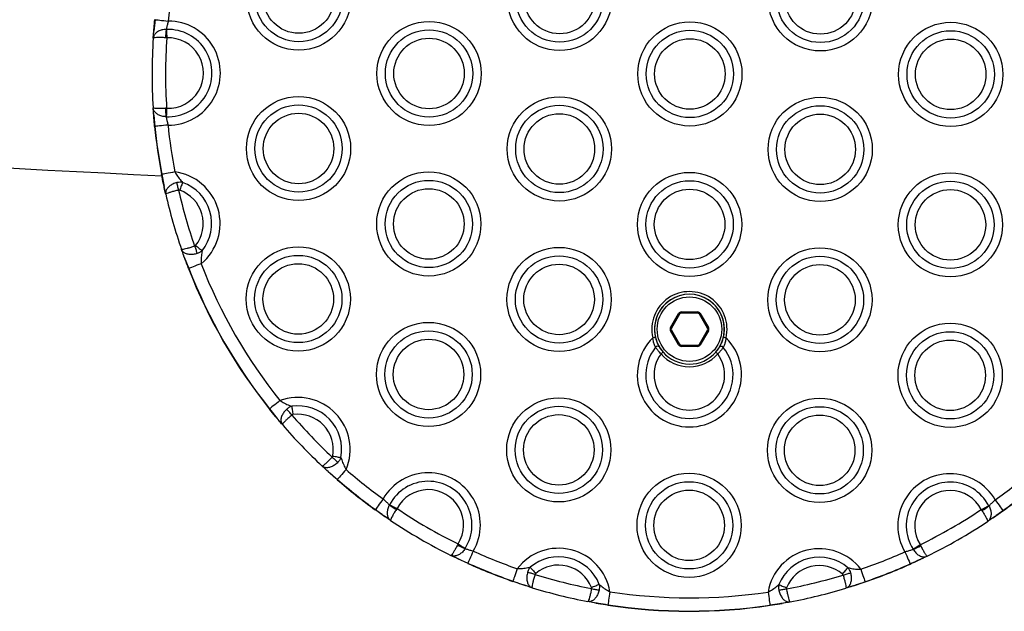
# Model space of a CAD drawing. Units: millimetres. Extents: x 83 to 7600, y 65 to 4251.
# Drawn here: x 4738 to 4922, y 1565 to 1675 of the extents above; entities that cross this region are included whole.
import ezdxf

# ---------------------------------------------------------------- set-up
doc = ezdxf.new("R2010")
doc.units = ezdxf.units.MM
doc.header["$LTSCALE"] = 20

msp = doc.modelspace()

# ---------------------------------------------------------------- linework, layer by layer
at = {"color": 7, "linetype": 'Continuous', "lineweight": 25}
for p, q in [((4763.63, 1674.77), (4763.39, 1672.66)), ((4763.63, 1674.77), (4763.39, 1672.66)), ((4763.29, 1671.33), (4763.39, 1672.66)), ((4765.68, 1672.95), (4765.74, 1672.95)), ((4765.8, 1671.39), (4765.58, 1671.4)), ((4763.37, 1657.02), (4763.27, 1658.35)), ((4763.37, 1657.02), (4763.6, 1654.91)), ((4763.37, 1657.02), (4763.6, 1654.91)), ((4765.78, 1658.28), (4765.56, 1658.27)), ((4765.71, 1656.72), (4765.66, 1656.72)), ((4764.89, 1645.98), (4765.29, 1643.74)), ((4764.89, 1645.98), (4765.29, 1643.74)), ((4765.61, 1642.28), (4765.29, 1643.74)), ((4769.06, 1630.58), (4769, 1630.75)), ((4769.06, 1630.58), (4769.91, 1628.47)), ((4769.06, 1630.58), (4769.91, 1628.47)), ((4861.49, 1620.37), (4861.49, 1620.17)), ((4861.49, 1620.37), (4864.49, 1620.37)), ((4864.49, 1620.37), (4864.49, 1620.17)), ((4859.47, 1617.47), (4860.97, 1620.07)), ((4861.14, 1619.97), (4859.64, 1617.37)), ((4864.49, 1620.17), (4861.49, 1620.17)), ((4864.84, 1619.97), (4865.01, 1620.07)), ((4866.34, 1617.37), (4864.84, 1619.97)), ((4865.01, 1620.07), (4866.51, 1617.47)), ((4859.64, 1617.37), (4859.47, 1617.47)), ((4859.64, 1616.97), (4859.47, 1616.87)), ((4860.97, 1614.27), (4859.47, 1616.87)), ((4859.64, 1616.97), (4861.14, 1614.37)), ((4864.84, 1614.37), (4866.34, 1616.97)), ((4866.51, 1616.87), (4865.01, 1614.27)), ((4866.51, 1617.47), (4866.34, 1617.37)), ((4866.51, 1616.87), (4866.34, 1616.97)), ((4860.97, 1614.27), (4861.14, 1614.37)), ((4861.49, 1614.17), (4861.49, 1613.97)), ((4861.49, 1614.17), (4864.49, 1614.17)), ((4864.49, 1613.97), (4861.49, 1613.97)), ((4864.49, 1614.17), (4864.49, 1613.97)), ((4864.84, 1614.37), (4865.01, 1614.27)), ((4784.93, 1602.35), (4786.33, 1600.56)), ((4784.93, 1602.35), (4786.33, 1600.56)), ((4787.3, 1599.41), (4786.33, 1600.56)), ((4795.8, 1590.68), (4794.7, 1591.69)), ((4795.8, 1590.68), (4797.54, 1589.2)), ((4795.8, 1590.68), (4797.54, 1589.2)), ((4807.21, 1584.47), (4807.23, 1584.52)), ((4808.62, 1583.79), (4808.49, 1583.61)), ((4918.64, 1584.33), (4918.67, 1584.28)), ((4804.61, 1583.6), (4806.32, 1582.34)), ((4804.61, 1583.6), (4806.32, 1582.34)), ((4807.42, 1581.59), (4806.32, 1582.34)), ((4917.25, 1583.61), (4917.38, 1583.42)), ((4919.55, 1582.14), (4918.44, 1581.4)), ((4919.55, 1582.14), (4921.26, 1583.4)), ((4919.55, 1582.14), (4921.26, 1583.4)), ((4819.96, 1577.22), (4819.86, 1577.02)), ((4821.28, 1576.38), (4821.25, 1576.33)), ((4905.88, 1577.07), (4905.99, 1576.87)), ((4819.84, 1574.5), (4818.64, 1575.08)), ((4904.6, 1576.19), (4904.57, 1576.24)), ((4907.19, 1574.93), (4906, 1574.35)), ((4819.84, 1574.5), (4821.79, 1573.64)), ((4819.84, 1574.5), (4821.79, 1573.64)), ((4904.05, 1573.5), (4906, 1574.35)), ((4904.05, 1573.5), (4906, 1574.35)), ((4830.16, 1570.29), (4832.3, 1569.52)), ((4830.16, 1570.29), (4832.3, 1569.52)), ((4833.73, 1569.07), (4832.3, 1569.52)), ((4893.52, 1569.42), (4892.08, 1568.97)), ((4893.52, 1569.42), (4895.66, 1570.18)), ((4893.52, 1569.42), (4895.66, 1570.18)), ((4845.59, 1566.21), (4844.11, 1566.48)), ((4845.59, 1566.21), (4847.84, 1565.89)), ((4845.59, 1566.21), (4847.84, 1565.89)), ((4877.97, 1565.84), (4880.22, 1566.15)), ((4877.97, 1565.84), (4880.22, 1566.15)), ((4881.7, 1566.42), (4880.22, 1566.15))]:
    msp.add_line(p, q, dxfattribs=at)
at = {"color": 7, "linetype": 'Continuous', "lineweight": 25, "flags": 128}
for points in [[(4763.63, 1674.77), (4763.75, 1674.76), (4763.94, 1674.74), (4764.19, 1674.71), (4764.5, 1674.68), (4764.85, 1674.64), (4765.24, 1674.61), (4765.65, 1674.56), (4766.07, 1674.52)], [(4765.74, 1672.95), (4765.75, 1672.8), (4765.75, 1672.64), (4765.76, 1672.45), (4765.77, 1672.26), (4765.78, 1672.05), (4765.79, 1671.84), (4765.8, 1671.62), (4765.8, 1671.39)], [(4765.78, 1658.28), (4765.77, 1658.05), (4765.76, 1657.83), (4765.75, 1657.62), (4765.74, 1657.41), (4765.73, 1657.22), (4765.73, 1657.03), (4765.72, 1656.87), (4765.71, 1656.72)], [(4766.04, 1655.15), (4765.61, 1655.11), (4765.2, 1655.07), (4764.82, 1655.03), (4764.46, 1654.99), (4764.16, 1654.96), (4763.91, 1654.94), (4763.72, 1654.92), (4763.6, 1654.91)], [(4763.6, 1654.91), (4763.59, 1654.91), (4763.58, 1654.91), (4763.57, 1654.91), (4763.56, 1654.91), (4763.56, 1654.9), (4763.55, 1654.9), (4763.55, 1654.9), (4763.55, 1654.9)], [(4764.89, 1645.98), (4764.87, 1645.98), (4764.86, 1645.98), (4764.86, 1645.97), (4764.85, 1645.97), (4764.84, 1645.97), (4764.84, 1645.97), (4764.84, 1645.97), (4764.84, 1645.97)], [(4767.29, 1646.44), (4766.87, 1646.36), (4766.47, 1646.28), (4766.09, 1646.21), (4765.74, 1646.14), (4765.44, 1646.08), (4765.19, 1646.04), (4765, 1646), (4764.89, 1645.98)], [(4768, 1643.04), (4767.96, 1643.23), (4767.91, 1643.42), (4767.87, 1643.61), (4767.83, 1643.8), (4767.79, 1643.97), (4767.75, 1644.14), (4767.71, 1644.29), (4767.68, 1644.44)], [(4768.74, 1644.49), (4768.69, 1644.35), (4768.64, 1644.19), (4768.58, 1644.02), (4768.51, 1643.84), (4768.44, 1643.64), (4768.37, 1643.44), (4768.3, 1643.23), (4768.22, 1643.02)], [(4770.99, 1632.62), (4771.06, 1632.43), (4771.12, 1632.24), (4771.18, 1632.06), (4771.25, 1631.88), (4771.3, 1631.71), (4771.36, 1631.55), (4771.41, 1631.4), (4771.46, 1631.26)], [(4771.17, 1632.75), (4771.34, 1632.61), (4771.51, 1632.47), (4771.68, 1632.34), (4771.85, 1632.21), (4772, 1632.09), (4772.14, 1631.97), (4772.27, 1631.87), (4772.39, 1631.78)], [(4769.91, 1628.47), (4769.9, 1628.47), (4769.89, 1628.46), (4769.88, 1628.46), (4769.87, 1628.46), (4769.87, 1628.46), (4769.86, 1628.46), (4769.86, 1628.45), (4769.86, 1628.45)], [(4772.19, 1629.36), (4771.79, 1629.21), (4771.41, 1629.06), (4771.05, 1628.92), (4770.72, 1628.79), (4770.43, 1628.68), (4770.2, 1628.59), (4770.02, 1628.52), (4769.91, 1628.47)], [(4860.97, 1620.07), (4861, 1620.05), (4861.04, 1620.03), (4861.07, 1620.01), (4861.09, 1620), (4861.11, 1619.99), (4861.13, 1619.98), (4861.14, 1619.97), (4861.14, 1619.97)], [(4856.18, 1615.57), (4856.27, 1615.59), (4856.36, 1615.61), (4856.45, 1615.63), (4856.52, 1615.65), (4856.58, 1615.66), (4856.63, 1615.67), (4856.65, 1615.68), (4856.66, 1615.68)], [(4869.8, 1615.54), (4869.71, 1615.57), (4869.61, 1615.59), (4869.53, 1615.61), (4869.46, 1615.63), (4869.4, 1615.64), (4869.35, 1615.65), (4869.32, 1615.66), (4869.31, 1615.66)], [(4858.08, 1612.91), (4858.08, 1612.9), (4858.05, 1612.88), (4858.02, 1612.85), (4857.97, 1612.81), (4857.92, 1612.76), (4857.85, 1612.71), (4857.78, 1612.64), (4857.71, 1612.58)], [(4867.89, 1612.89), (4867.89, 1612.88), (4867.91, 1612.87), (4867.95, 1612.84), (4868, 1612.79), (4868.05, 1612.75), (4868.12, 1612.69), (4868.19, 1612.63), (4868.26, 1612.56)], [(4786.85, 1603.88), (4786.51, 1603.61), (4786.19, 1603.35), (4785.89, 1603.11), (4785.61, 1602.89), (4785.37, 1602.7), (4785.17, 1602.54), (4785.02, 1602.43), (4784.93, 1602.35)], [(4784.93, 1602.35), (4784.92, 1602.34), (4784.91, 1602.34), (4784.91, 1602.33), (4784.9, 1602.33), (4784.9, 1602.32), (4784.89, 1602.32), (4784.89, 1602.32), (4784.89, 1602.32)], [(4789.06, 1601.2), (4788.93, 1601.35), (4788.8, 1601.5), (4788.67, 1601.65), (4788.55, 1601.79), (4788.43, 1601.93), (4788.32, 1602.06), (4788.22, 1602.18), (4788.12, 1602.29)], [(4789.03, 1602.83), (4789.06, 1602.69), (4789.08, 1602.52), (4789.11, 1602.34), (4789.14, 1602.14), (4789.16, 1601.94), (4789.2, 1601.73), (4789.23, 1601.51), (4789.26, 1601.29)], [(4796.56, 1593.38), (4796.71, 1593.24), (4796.85, 1593.11), (4796.99, 1592.97), (4797.13, 1592.85), (4797.26, 1592.72), (4797.39, 1592.61), (4797.5, 1592.5), (4797.61, 1592.4)], [(4796.66, 1593.57), (4796.88, 1593.53), (4797.09, 1593.49), (4797.3, 1593.45), (4797.51, 1593.41), (4797.7, 1593.38), (4797.88, 1593.34), (4798.04, 1593.31), (4798.19, 1593.29)], [(4799.14, 1591.05), (4798.86, 1590.73), (4798.59, 1590.42), (4798.34, 1590.13), (4798.11, 1589.86), (4797.9, 1589.63), (4797.74, 1589.44), (4797.62, 1589.3), (4797.54, 1589.2)], [(4806.04, 1585.59), (4805.79, 1585.24), (4805.55, 1584.91), (4805.32, 1584.59), (4805.12, 1584.31), (4804.94, 1584.06), (4804.79, 1583.85), (4804.68, 1583.7), (4804.61, 1583.6)], [(4807.23, 1584.52), (4807.37, 1584.45), (4807.51, 1584.37), (4807.68, 1584.29), (4807.85, 1584.2), (4808.03, 1584.1), (4808.22, 1584), (4808.42, 1583.9), (4808.62, 1583.79)], [(4917.25, 1583.61), (4917.45, 1583.71), (4917.65, 1583.81), (4917.84, 1583.91), (4918.02, 1584.01), (4918.2, 1584.1), (4918.36, 1584.18), (4918.51, 1584.26), (4918.64, 1584.33)], [(4919.83, 1585.4), (4920.08, 1585.05), (4920.32, 1584.71), (4920.55, 1584.4), (4920.76, 1584.11), (4920.93, 1583.86), (4921.08, 1583.66), (4921.19, 1583.5), (4921.26, 1583.4)], [(4921.26, 1583.4), (4921.27, 1583.39), (4921.27, 1583.39), (4921.28, 1583.38), (4921.28, 1583.37), (4921.29, 1583.37), (4921.29, 1583.37), (4921.29, 1583.36), (4921.29, 1583.36)], [(4819.96, 1577.22), (4820.15, 1577.1), (4820.34, 1576.98), (4820.52, 1576.86), (4820.69, 1576.75), (4820.86, 1576.65), (4821.01, 1576.55), (4821.15, 1576.46), (4821.28, 1576.38)], [(4904.57, 1576.24), (4904.69, 1576.32), (4904.83, 1576.4), (4904.99, 1576.5), (4905.15, 1576.61), (4905.33, 1576.72), (4905.51, 1576.83), (4905.7, 1576.95), (4905.88, 1577.07)], [(4822.8, 1575.87), (4822.62, 1575.49), (4822.45, 1575.11), (4822.29, 1574.76), (4822.15, 1574.43), (4822.02, 1574.16), (4821.92, 1573.93), (4821.84, 1573.75), (4821.79, 1573.64)], [(4903.04, 1575.74), (4903.22, 1575.35), (4903.39, 1574.97), (4903.55, 1574.62), (4903.69, 1574.3), (4903.82, 1574.02), (4903.92, 1573.79), (4904, 1573.61), (4904.05, 1573.5)], [(4833.38, 1572.89), (4833.48, 1572.78), (4833.59, 1572.65), (4833.7, 1572.51), (4833.83, 1572.36), (4833.97, 1572.2), (4834.11, 1572.04), (4834.25, 1571.87), (4834.39, 1571.7)], [(4891.43, 1571.6), (4891.58, 1571.77), (4891.72, 1571.94), (4891.86, 1572.1), (4892, 1572.26), (4892.13, 1572.41), (4892.25, 1572.55), (4892.35, 1572.67), (4892.45, 1572.79)], [(4830.97, 1572.61), (4830.83, 1572.2), (4830.69, 1571.81), (4830.57, 1571.45), (4830.45, 1571.11), (4830.35, 1570.82), (4830.27, 1570.59), (4830.2, 1570.41), (4830.16, 1570.29)], [(4834.27, 1571.52), (4834.08, 1571.58), (4833.89, 1571.64), (4833.71, 1571.69), (4833.53, 1571.75), (4833.35, 1571.8), (4833.19, 1571.85), (4833.04, 1571.9), (4832.9, 1571.94)], [(4891.56, 1571.42), (4891.75, 1571.48), (4891.94, 1571.54), (4892.12, 1571.59), (4892.3, 1571.65), (4892.48, 1571.7), (4892.64, 1571.75), (4892.79, 1571.8), (4892.93, 1571.84)], [(4894.86, 1572.5), (4895, 1572.09), (4895.13, 1571.7), (4895.26, 1571.34), (4895.38, 1571), (4895.48, 1570.71), (4895.56, 1570.47), (4895.62, 1570.3), (4895.66, 1570.18)], [(4830.16, 1570.29), (4830.16, 1570.28), (4830.16, 1570.27), (4830.15, 1570.26), (4830.15, 1570.26), (4830.15, 1570.25), (4830.15, 1570.25), (4830.15, 1570.25), (4830.15, 1570.24)], [(4844.76, 1569.12), (4844.97, 1569.2), (4845.18, 1569.28), (4845.38, 1569.36), (4845.57, 1569.43), (4845.75, 1569.51), (4845.92, 1569.57), (4846.08, 1569.63), (4846.22, 1569.69)], [(4879.61, 1569.63), (4879.74, 1569.58), (4879.9, 1569.52), (4880.07, 1569.45), (4880.25, 1569.38), (4880.44, 1569.3), (4880.64, 1569.22), (4880.85, 1569.14), (4881.06, 1569.06)], [(4844.79, 1568.9), (4844.98, 1568.86), (4845.18, 1568.82), (4845.37, 1568.79), (4845.55, 1568.75), (4845.73, 1568.72), (4845.9, 1568.69), (4846.05, 1568.66), (4846.2, 1568.63)], [(4848.21, 1568.31), (4848.15, 1567.89), (4848.08, 1567.48), (4848.02, 1567.09), (4847.97, 1566.75), (4847.92, 1566.44), (4847.88, 1566.19), (4847.86, 1566.01), (4847.84, 1565.89)], [(4877.61, 1568.26), (4877.67, 1567.84), (4877.73, 1567.43), (4877.79, 1567.04), (4877.84, 1566.7), (4877.89, 1566.39), (4877.93, 1566.14), (4877.95, 1565.96), (4877.97, 1565.84)], [(4881.03, 1568.84), (4880.84, 1568.8), (4880.64, 1568.76), (4880.45, 1568.73), (4880.27, 1568.69), (4880.09, 1568.66), (4879.92, 1568.63), (4879.76, 1568.6), (4879.62, 1568.57)]]:
    msp.add_lwpolyline(points, dxfattribs=at)
at = {"color": 7, "linetype": 'Continuous', "lineweight": 25}
for centre, radius in [((4790.35, 1678.79), 9.69), ((4838.85, 1678.71), 9.69), ((4887.34, 1678.63), 9.69), ((4790.35, 1678.79), 8.12), ((4838.85, 1678.71), 8.12), ((4887.34, 1678.63), 8.12), ((4790.35, 1678.79), 6.56), ((4838.85, 1678.71), 6.56), ((4887.34, 1678.63), 6.56), ((4814.57, 1664.75), 9.69), ((4863.07, 1664.67), 9.69), ((4911.57, 1664.59), 9.69), ((4814.57, 1664.75), 8.12), ((4863.07, 1664.67), 8.12), ((4911.57, 1664.59), 8.12), ((4814.57, 1664.75), 6.56), ((4863.07, 1664.67), 6.56), ((4911.57, 1664.59), 6.56), ((4790.3, 1650.79), 9.69), ((4790.3, 1650.79), 8.12), ((4838.8, 1650.71), 9.69), ((4838.8, 1650.71), 8.12), ((4887.3, 1650.63), 9.69), ((4887.3, 1650.63), 8.12), ((4790.3, 1650.79), 6.56), ((4838.8, 1650.71), 6.56), ((4887.3, 1650.63), 6.56), ((4814.53, 1636.75), 9.69), ((4863.02, 1636.67), 9.69), ((4911.52, 1636.59), 9.69), ((4814.53, 1636.75), 8.12), ((4863.02, 1636.67), 8.12), ((4911.52, 1636.59), 8.12), ((4814.53, 1636.75), 6.56), ((4863.02, 1636.67), 6.56), ((4911.52, 1636.59), 6.56), ((4790.25, 1622.79), 9.69), ((4838.75, 1622.71), 9.69), ((4887.25, 1622.63), 9.69), ((4790.25, 1622.79), 8.12), ((4838.75, 1622.71), 8.12), ((4887.25, 1622.63), 8.12), ((4790.25, 1622.79), 6.56), ((4838.75, 1622.71), 6.56), ((4887.25, 1622.63), 6.56), ((4862.99, 1617.17), 6), ((4814.48, 1608.75), 9.69), ((4814.48, 1608.75), 8.12), ((4911.47, 1608.59), 9.69), ((4911.47, 1608.59), 8.12), ((4814.48, 1608.75), 6.56), ((4911.47, 1608.59), 6.56), ((4838.7, 1594.71), 9.69), ((4887.2, 1594.63), 9.69), ((4838.7, 1594.71), 8.12), ((4887.2, 1594.63), 8.12), ((4838.7, 1594.71), 6.56), ((4887.2, 1594.63), 6.56), ((4862.93, 1580.67), 9.69), ((4862.93, 1580.67), 8.12), ((4862.93, 1580.67), 6.56)]:
    msp.add_circle(centre, radius, dxfattribs=at)
for centre, radius, start, end in [((4866.92, 3927.76), 2284.3, 258.91518, 267.44088), ((4863.07, 1664.67), 97.5, 169.0279, 174.2012), ((4766.08, 1664.83), 9.69, 269.7674, 90.0377), ((4780.86, 1671.15), 15.29, 173.255, 179.0658), ((4766.08, 1664.83), 8.12, 267.4191, 92.386), ((4863.07, 1664.67), 100, 176.1832, 183.6219), ((4863.07, 1664.67), 97.5, 176.0462, 183.7589), ((4766.08, 1664.83), 6.56, 267.4191, 92.386), ((4780.82, 1658.46), 15.26, 180.7323, 186.5538), ((4863.07, 1664.67), 97.5, 185.6039, 190.7772), ((4863.07, 1664.67), 100, 185.6039, 190.7772), ((4863.07, 1664.67), 99.95, 185.6039, 190.7772), ((4766.03, 1636.83), 9.69, 309.4961, 82.5133), ((4766.03, 1636.83), 8.12, 321.5075, 70.5019), ((4863.07, 1664.67), 100, 192.9401, 199.0692), ((4863.07, 1664.67), 97.5, 192.8191, 199.1902), ((4766.03, 1636.83), 6.56, 321.5075, 70.5019), ((4863.07, 1664.67), 100, 201.2321, 218.573), ((4863.07, 1664.67), 99.95, 201.2321, 218.573), ((4863.07, 1664.67), 97.5, 201.2321, 218.573), ((4862.99, 1617.17), 7, 346.5752, 193.2299), ((4862.99, 1617.17), 6.5, 346.5752, 193.2299), ((4862.99, 1617.17), 6.5, 90, 220.966), ((4862.99, 1617.17), 6.5, 318.8391, 90), ((4861.49, 1619.77), 0.6, 90, 150), ((4864.49, 1619.77), 0.6, 30, 90), ((4861.49, 1619.77), 0.4, 90, 150), ((4864.49, 1619.77), 0.4, 30, 90), ((4859.99, 1617.17), 0.6, 150, 210), ((4859.99, 1617.17), 0.4, 150, 210), ((4865.99, 1617.17), 0.4, 330, 30), ((4865.99, 1617.17), 0.6, 330, 30), ((4862.98, 1608.67), 9.69, 134.5892, 45.2159), ((4862.98, 1608.67), 8.12, 140.72, 39.0851), ((4857.06, 1613.5), 0.486, 42.0455, 139.562), ((4861.49, 1614.57), 0.6, 210, 270), ((4861.49, 1614.57), 0.4, 210, 270), ((4864.49, 1614.57), 0.4, 270, 330), ((4864.49, 1614.57), 0.6, 270, 330), ((4868.91, 1613.48), 0.486, 40.2478, 137.7521), ((4862.98, 1608.67), 6.56, 143.4284, 36.3767), ((4862.99, 1617.17), 7, 220.966, 318.8391), ((4862.99, 1617.17), 6.5, 220.966, 318.8391), ((4790.21, 1594.79), 9.69, 337.2918, 110.309), ((4790.21, 1594.79), 8.12, 349.3032, 98.2976), ((4863.07, 1664.67), 97.5, 220.6149, 226.986), ((4790.21, 1594.79), 6.56, 349.3032, 98.2976), ((4863.07, 1664.67), 100, 220.7359, 226.865), ((4863.07, 1664.67), 97.5, 229.0279, 234.2012), ((4795.28, 1591.13), 2.96, 318.5289, 319.5061), ((4863.07, 1664.67), 100, 229.0279, 234.2012), ((4863.07, 1664.67), 99.95, 229.0279, 234.2012), ((4814.43, 1580.75), 9.69, 329.7674, 150.0377), ((4911.43, 1580.59), 9.69, 29.7674, 210.0377), ((4863.07, 1664.67), 97.5, 305.6039, 310.7772), ((4814.43, 1580.75), 8.12, 327.4191, 152.386), ((4814.43, 1580.75), 6.56, 327.4191, 152.386), ((4911.43, 1580.59), 8.12, 27.4191, 212.386), ((4863.07, 1664.67), 99.95, 305.6039, 310.7772), ((4863.07, 1664.67), 100, 305.6039, 310.7772), ((4911.43, 1580.59), 6.56, 27.4191, 212.386), ((4816.35, 1596.72), 15.28, 233.2556, 239.0678), ((4863.07, 1664.67), 97.5, 236.0462, 243.7589), ((4909.55, 1596.57), 15.3, 300.7415, 306.5458), ((4834.79, 1561.8), 37.23, 144.1524, 144.2301), ((4863.07, 1664.67), 97.5, 296.0462, 303.7589), ((4863.07, 1664.67), 100, 236.1832, 243.6219), ((4863.07, 1664.67), 100, 296.1832, 303.6219), ((4827.33, 1590.35), 15.28, 240.7363, 246.5495), ((4838.66, 1566.71), 9.69, 9.4961, 142.5133), ((4898.54, 1590.27), 15.32, 293.2637, 299.0603), ((4863.07, 1664.67), 97.5, 245.6039, 250.7772), ((4838.66, 1566.71), 8.12, 21.5075, 130.5019), ((4887.15, 1566.63), 9.69, 37.2918, 170.309), ((4887.15, 1566.63), 8.12, 49.3032, 158.2976), ((4863.07, 1664.67), 97.5, 289.0279, 294.2012), ((4832.02, 1568.97), 11.25, 155.4694, 155.7266), ((4863.07, 1664.67), 100, 245.6039, 250.7772), ((4863.07, 1664.67), 99.95, 245.6039, 250.7772), ((4838.66, 1566.71), 6.56, 21.5075, 130.5019), ((4887.15, 1566.63), 6.56, 49.3032, 158.2976), ((4863.07, 1664.67), 99.95, 289.0279, 294.2012), ((4863.07, 1664.67), 100, 289.0279, 294.2012), ((4904.96, 1573.88), 0.987, 202.6486, 205.5786), ((4863.07, 1664.67), 97.5, 252.8191, 259.1902), ((4863.07, 1664.67), 97.5, 280.6149, 286.986), ((4863.07, 1664.67), 100, 252.9401, 259.0692), ((4902.29, 1572.44), 7, 198.8058, 199.219), ((4863.07, 1664.67), 97.5, 261.2321, 278.573), ((4863.07, 1664.67), 100, 280.7359, 286.865), ((4850.72, 1565.41), 2.93, 170.6821, 171.6714), ((4863.07, 1664.67), 100, 261.2321, 278.573), ((4863.07, 1664.67), 99.95, 261.2321, 278.573), ((4886.78, 1567.14), 8.9, 188.3883, 188.7134)]:
    msp.add_arc(centre, radius, start, end, dxfattribs=at)
for points, knots in [([(4763.39, 1672.66), (4763.41, 1672.85), (4763.46, 1673.51), (4763.53, 1674.25), (4763.58, 1674.77)], [0, 0, 0, 0, 0.288582, 1, 1, 1, 1]), ([(4766.07, 1674.52), (4766.02, 1674.29), (4765.92, 1673.84), (4765.78, 1673.3), (4765.71, 1673.05), (4765.68, 1672.95)], [0, 0, 0, 0, 0.378207, 0.757056, 1, 1, 1, 1]), ([(4765.68, 1672.95), (4765.42, 1672.93), (4764.9, 1672.9), (4764.21, 1672.62), (4763.66, 1672.21), (4763.37, 1671.75), (4763.3, 1671.44), (4763.29, 1671.33), (4763.29, 1671.33)], [0, 0, 0, 0, 0.213387, 0.421411, 0.634247, 0.862162, 0.997123, 1, 1, 1, 1]), ([(4763.29, 1671.33), (4763.31, 1671.5), (4763.33, 1671.9), (4763.37, 1672.39), (4763.39, 1672.66)], [0, 0, 0, 0, 0.446871, 1, 1, 1, 1]), ([(4765.58, 1671.4), (4765.32, 1671.42), (4764.81, 1671.44), (4764.13, 1671.45), (4763.61, 1671.42), (4763.35, 1671.38), (4763.3, 1671.34), (4763.29, 1671.33), (4763.29, 1671.33)], [0, 0, 0, 0, 0.213273, 0.421298, 0.634247, 0.862222, 0.997118, 1, 1, 1, 1]), ([(4765.56, 1658.27), (4765.3, 1658.25), (4764.78, 1658.23), (4764.11, 1658.23), (4763.59, 1658.25), (4763.32, 1658.3), (4763.27, 1658.34), (4763.27, 1658.35), (4763.27, 1658.35)], [0, 0, 0, 0, 0.213274, 0.421308, 0.634248, 0.862222, 0.997117, 1, 1, 1, 1]), ([(4765.66, 1656.72), (4765.39, 1656.74), (4764.88, 1656.78), (4764.19, 1657.06), (4763.64, 1657.47), (4763.35, 1657.93), (4763.28, 1658.23), (4763.27, 1658.35), (4763.27, 1658.35)], [0, 0, 0, 0, 0.213394, 0.421413, 0.634249, 0.862157, 0.997119, 1, 1, 1, 1]), ([(4763.37, 1657.02), (4763.35, 1657.29), (4763.31, 1657.78), (4763.28, 1658.18), (4763.27, 1658.35)], [0, 0, 0, 0, 0.553129, 1, 1, 1, 1]), ([(4763.55, 1654.9), (4763.5, 1655.43), (4763.43, 1656.16), (4763.38, 1656.83), (4763.37, 1657.02)], [0, 0, 0, 0, 0.711416, 1, 1, 1, 1]), ([(4765.66, 1656.72), (4765.68, 1656.62), (4765.75, 1656.37), (4765.88, 1655.83), (4765.99, 1655.37), (4766.04, 1655.15)], [0, 0, 0, 0, 0.242953, 0.621793, 1, 1, 1, 1]), ([(4765.29, 1643.74), (4765.25, 1643.9), (4765.1, 1644.61), (4764.95, 1645.38), (4764.84, 1645.97)], [0, 0, 0, 0, 0.228837, 1, 1, 1, 1]), ([(4767.29, 1646.44), (4767.46, 1646.16), (4767.81, 1645.57), (4768.33, 1644.95), (4768.64, 1644.6), (4768.74, 1644.49)], [0, 0, 0, 0, 0.379892, 0.798989, 1, 1, 1, 1]), ([(4767.68, 1644.44), (4767.43, 1644.36), (4766.92, 1644.21), (4766.29, 1643.8), (4765.82, 1643.3), (4765.58, 1642.77), (4765.58, 1642.43), (4765.61, 1642.28), (4765.61, 1642.28)], [0, 0, 0, 0, 0.201654, 0.399927, 0.600393, 0.811488, 0.997254, 1, 1, 1, 1]), ([(4768.74, 1644.49), (4768.69, 1644.5), (4768.44, 1644.53), (4768.08, 1644.52), (4767.78, 1644.46), (4767.68, 1644.44)], [0, 0, 0, 0, 0.156537, 0.70539, 1, 1, 1, 1]), ([(4765.61, 1642.28), (4765.58, 1642.41), (4765.48, 1642.85), (4765.37, 1643.38), (4765.29, 1643.74)], [0, 0, 0, 0, 0.304617, 1, 1, 1, 1]), ([(4768, 1643.04), (4767.75, 1642.98), (4767.23, 1642.86), (4766.55, 1642.67), (4766.01, 1642.49), (4765.67, 1642.36), (4765.61, 1642.3), (4765.61, 1642.28), (4765.61, 1642.28)], [0, 0, 0, 0, 0.201575, 0.399832, 0.600362, 0.811524, 0.997252, 1, 1, 1, 1]), ([(4768.22, 1643.02), (4768.21, 1643.03), (4768.16, 1643.04), (4768.08, 1643.05), (4768.02, 1643.04), (4768, 1643.04)], [0, 0, 0, 0, 0.162745, 0.712197, 1, 1, 1, 1]), ([(4770.99, 1632.62), (4770.74, 1632.54), (4770.24, 1632.37), (4769.56, 1632.17), (4769.01, 1632.02), (4768.66, 1631.96), (4768.57, 1631.98), (4768.56, 1632), (4768.56, 1632)], [0, 0, 0, 0, 0.201576, 0.399834, 0.600354, 0.811522, 0.997252, 1, 1, 1, 1]), ([(4771.46, 1631.26), (4771.2, 1631.19), (4770.7, 1631.05), (4769.94, 1631.06), (4769.28, 1631.24), (4768.79, 1631.56), (4768.61, 1631.85), (4768.56, 1632), (4768.56, 1632)], [0, 0, 0, 0, 0.201658, 0.39993, 0.600394, 0.811483, 0.997252, 1, 1, 1, 1]), ([(4769.06, 1630.58), (4768.94, 1630.93), (4768.75, 1631.44), (4768.61, 1631.87), (4768.56, 1632)], [0, 0, 0, 0, 0.695382, 1, 1, 1, 1]), ([(4770.99, 1632.62), (4771.02, 1632.63), (4771.09, 1632.66), (4771.14, 1632.72), (4771.17, 1632.75)], [0, 0, 0, 0, 0.412409, 1, 1, 1, 1]), ([(4772.39, 1631.78), (4772.22, 1631.66), (4771.94, 1631.45), (4771.6, 1631.32), (4771.46, 1631.26)], [0, 0, 0, 0, 0.578875, 1, 1, 1, 1]), ([(4772.39, 1631.78), (4772.36, 1631.63), (4772.28, 1631.17), (4772.18, 1630.37), (4772.19, 1629.69), (4772.19, 1629.36)], [0, 0, 0, 0, 0.20102, 0.620094, 1, 1, 1, 1]), ([(4769.86, 1628.45), (4769.64, 1629.02), (4769.36, 1629.75), (4769.12, 1630.43), (4769.06, 1630.58)], [0, 0, 0, 0, 0.771178, 1, 1, 1, 1]), ([(4856.69, 1613.81), (4856.65, 1613.91), (4856.52, 1614.17), (4856.31, 1614.77), (4856.22, 1615.3), (4856.18, 1615.57)], [0, 0, 0, 0, 0.210455, 0.601601, 1, 1, 1, 1]), ([(4856.66, 1615.68), (4856.74, 1615.4), (4856.9, 1614.82), (4857.21, 1614.19), (4857.36, 1613.92), (4857.42, 1613.82)], [0, 0, 0, 0, 0.386369, 0.779921, 1, 1, 1, 1]), ([(4868.55, 1613.8), (4868.65, 1613.97), (4868.84, 1614.3), (4869.13, 1614.97), (4869.25, 1615.44), (4869.31, 1615.66)], [0, 0, 0, 0, 0.355581, 0.703098, 1, 1, 1, 1]), ([(4869.8, 1615.54), (4869.77, 1615.34), (4869.7, 1614.9), (4869.5, 1614.27), (4869.35, 1613.95), (4869.28, 1613.79)], [0, 0, 0, 0, 0.307018, 0.656933, 1, 1, 1, 1]), ([(4857.71, 1612.58), (4857.61, 1612.68), (4857.35, 1612.95), (4856.98, 1613.4), (4856.79, 1613.68), (4856.69, 1613.81)], [0, 0, 0, 0, 0.230904, 0.61502, 1, 1, 1, 1]), ([(4857.42, 1613.82), (4857.48, 1613.72), (4857.6, 1613.52), (4857.85, 1613.19), (4858.02, 1612.98), (4858.08, 1612.91)], [0, 0, 0, 0, 0.3906981, 0.7728156, 1, 1, 1, 1]), ([(4867.89, 1612.89), (4867.99, 1613.02), (4868.2, 1613.27), (4868.42, 1613.59), (4868.52, 1613.75), (4868.55, 1613.8)], [0, 0, 0, 0, 0.377021, 0.759688, 1, 1, 1, 1]), ([(4869.28, 1613.79), (4869.23, 1613.71), (4869.08, 1613.5), (4868.74, 1613.07), (4868.42, 1612.73), (4868.26, 1612.56)], [0, 0, 0, 0, 0.235858, 0.617578, 1, 1, 1, 1]), ([(4786.85, 1603.88), (4787.12, 1603.71), (4787.71, 1603.36), (4788.46, 1603.04), (4788.89, 1602.88), (4789.03, 1602.83)], [0, 0, 0, 0, 0.379899, 0.79898, 1, 1, 1, 1]), ([(4786.33, 1600.56), (4786.22, 1600.68), (4785.76, 1601.24), (4785.27, 1601.85), (4784.89, 1602.32)], [0, 0, 0, 0, 0.228834, 1, 1, 1, 1]), ([(4788.12, 1602.29), (4787.93, 1602.1), (4787.56, 1601.74), (4787.19, 1601.08), (4787, 1600.42), (4787.04, 1599.84), (4787.2, 1599.53), (4787.3, 1599.41), (4787.3, 1599.41)], [0, 0, 0, 0, 0.201653, 0.399924, 0.600395, 0.811485, 0.997254, 1, 1, 1, 1]), ([(4789.03, 1602.83), (4788.98, 1602.81), (4788.76, 1602.72), (4788.44, 1602.55), (4788.2, 1602.36), (4788.12, 1602.29)], [0, 0, 0, 0, 0.15654, 0.705378, 1, 1, 1, 1]), ([(4787.3, 1599.41), (4787.21, 1599.52), (4786.91, 1599.86), (4786.57, 1600.27), (4786.33, 1600.56)], [0, 0, 0, 0, 0.304607, 1, 1, 1, 1]), ([(4789.06, 1601.2), (4788.86, 1601.03), (4788.47, 1600.68), (4787.95, 1600.2), (4787.55, 1599.79), (4787.32, 1599.51), (4787.29, 1599.43), (4787.3, 1599.41), (4787.3, 1599.41)], [0, 0, 0, 0, 0.201572, 0.399829, 0.600353, 0.811522, 0.997252, 1, 1, 1, 1]), ([(4789.26, 1601.29), (4789.25, 1601.29), (4789.2, 1601.28), (4789.13, 1601.25), (4789.08, 1601.21), (4789.06, 1601.2)], [0, 0, 0, 0, 0.162539, 0.712102, 1, 1, 1, 1]), ([(4796.56, 1593.38), (4796.38, 1593.19), (4796.02, 1592.81), (4795.51, 1592.31), (4795.09, 1591.93), (4794.8, 1591.71), (4794.72, 1591.68), (4794.7, 1591.69), (4794.7, 1591.69)], [0, 0, 0, 0, 0.201579, 0.39984, 0.600358, 0.811524, 0.997253, 1, 1, 1, 1]), ([(4796.56, 1593.38), (4796.58, 1593.4), (4796.63, 1593.46), (4796.65, 1593.53), (4796.66, 1593.57)], [0, 0, 0, 0, 0.412345, 1, 1, 1, 1]), ([(4798.19, 1593.29), (4798.1, 1593.1), (4797.95, 1592.78), (4797.71, 1592.51), (4797.61, 1592.4)], [0, 0, 0, 0, 0.578896, 1, 1, 1, 1]), ([(4798.19, 1593.29), (4798.24, 1593.14), (4798.38, 1592.7), (4798.66, 1591.94), (4798.99, 1591.34), (4799.14, 1591.05)], [0, 0, 0, 0, 0.201032, 0.620098, 1, 1, 1, 1]), ([(4797.61, 1592.4), (4797.42, 1592.21), (4797.03, 1591.86), (4796.36, 1591.51), (4795.69, 1591.36), (4795.11, 1591.42), (4794.82, 1591.59), (4794.7, 1591.69), (4794.7, 1591.69)], [0, 0, 0, 0, 0.201653, 0.399928, 0.600398, 0.811484, 0.997256, 1, 1, 1, 1]), ([(4795.8, 1590.68), (4795.53, 1590.93), (4795.13, 1591.29), (4794.8, 1591.6), (4794.7, 1591.69)], [0, 0, 0, 0, 0.695396, 1, 1, 1, 1]), ([(4797.5, 1589.17), (4797.05, 1589.57), (4796.46, 1590.08), (4795.93, 1590.57), (4795.8, 1590.68)], [0, 0, 0, 0, 0.771158, 1, 1, 1, 1]), ([(4806.04, 1585.59), (4806.21, 1585.43), (4806.55, 1585.12), (4806.95, 1584.73), (4807.13, 1584.54), (4807.21, 1584.47)], [0, 0, 0, 0, 0.378214, 0.757052, 1, 1, 1, 1]), ([(4807.21, 1584.47), (4807.09, 1584.23), (4806.86, 1583.77), (4806.76, 1583.03), (4806.84, 1582.35), (4807.09, 1581.86), (4807.32, 1581.65), (4807.42, 1581.59), (4807.42, 1581.59)], [0, 0, 0, 0, 0.213388, 0.421414, 0.634251, 0.862169, 0.997132, 1, 1, 1, 1]), ([(4918.67, 1584.28), (4918.78, 1584.04), (4919.01, 1583.57), (4919.11, 1582.84), (4919.02, 1582.16), (4918.77, 1581.67), (4918.54, 1581.46), (4918.45, 1581.4), (4918.44, 1581.4)], [0, 0, 0, 0, 0.2133892, 0.421409, 0.6342467, 0.8621591, 0.9971289, 1, 1, 1, 1]), ([(4918.67, 1584.28), (4918.74, 1584.35), (4918.92, 1584.54), (4919.32, 1584.92), (4919.66, 1585.24), (4919.83, 1585.4)], [0, 0, 0, 0, 0.242928, 0.621803, 1, 1, 1, 1]), ([(4806.32, 1582.34), (4806.16, 1582.45), (4805.61, 1582.83), (4805.01, 1583.26), (4804.58, 1583.56)], [0, 0, 0, 0, 0.288591, 1, 1, 1, 1]), ([(4807.42, 1581.59), (4807.27, 1581.69), (4806.94, 1581.91), (4806.54, 1582.18), (4806.32, 1582.34)], [0, 0, 0, 0, 0.446856, 1, 1, 1, 1]), ([(4808.49, 1583.61), (4808.35, 1583.39), (4808.07, 1582.95), (4807.73, 1582.38), (4807.49, 1581.91), (4807.4, 1581.66), (4807.41, 1581.6), (4807.42, 1581.59), (4807.42, 1581.59)], [0, 0, 0, 0, 0.213273, 0.421298, 0.634247, 0.862222, 0.997118, 1, 1, 1, 1]), ([(4917.38, 1583.42), (4917.52, 1583.2), (4917.79, 1582.77), (4918.13, 1582.19), (4918.37, 1581.72), (4918.46, 1581.47), (4918.46, 1581.41), (4918.44, 1581.4), (4918.44, 1581.4)], [0, 0, 0, 0, 0.213265, 0.421295, 0.634241, 0.86222, 0.997116, 1, 1, 1, 1]), ([(4919.55, 1582.14), (4919.33, 1581.99), (4918.92, 1581.72), (4918.59, 1581.5), (4918.44, 1581.4)], [0, 0, 0, 0, 0.55312, 1, 1, 1, 1]), ([(4921.29, 1583.36), (4920.86, 1583.06), (4920.26, 1582.63), (4919.71, 1582.25), (4919.55, 1582.14)], [0, 0, 0, 0, 0.711416, 1, 1, 1, 1]), ([(4819.86, 1577.02), (4819.74, 1576.79), (4819.5, 1576.33), (4819.17, 1575.75), (4818.89, 1575.3), (4818.71, 1575.1), (4818.66, 1575.07), (4818.64, 1575.08), (4818.64, 1575.08)], [0, 0, 0, 0, 0.213273, 0.421298, 0.634249, 0.862221, 0.997117, 1, 1, 1, 1]), ([(4821.25, 1576.33), (4821.1, 1576.11), (4820.81, 1575.68), (4820.22, 1575.23), (4819.59, 1574.96), (4819.05, 1574.93), (4818.75, 1575.03), (4818.65, 1575.08), (4818.64, 1575.08)], [0, 0, 0, 0, 0.213383, 0.421404, 0.63424, 0.862153, 0.997121, 1, 1, 1, 1]), ([(4821.25, 1576.33), (4821.35, 1576.3), (4821.6, 1576.24), (4822.14, 1576.08), (4822.58, 1575.94), (4822.8, 1575.87)], [0, 0, 0, 0, 0.242956, 0.621798, 1, 1, 1, 1]), ([(4905.99, 1576.87), (4906.1, 1576.64), (4906.34, 1576.18), (4906.67, 1575.6), (4906.95, 1575.15), (4907.12, 1574.95), (4907.18, 1574.92), (4907.2, 1574.93), (4907.2, 1574.93)], [0, 0, 0, 0, 0.2132685, 0.4212988, 0.63424, 0.8622204, 0.9971184, 1, 1, 1, 1]), ([(4819.84, 1574.5), (4819.6, 1574.61), (4819.16, 1574.83), (4818.8, 1575), (4818.64, 1575.08)], [0, 0, 0, 0, 0.553127, 1, 1, 1, 1]), ([(4903.04, 1575.74), (4903.26, 1575.81), (4903.71, 1575.94), (4904.24, 1576.1), (4904.5, 1576.16), (4904.6, 1576.19)], [0, 0, 0, 0, 0.378182, 0.7570223, 1, 1, 1, 1]), ([(4904.6, 1576.19), (4904.74, 1575.97), (4905.03, 1575.54), (4905.62, 1575.08), (4906.25, 1574.81), (4906.79, 1574.78), (4907.09, 1574.88), (4907.19, 1574.93), (4907.2, 1574.93)], [0, 0, 0, 0, 0.21338, 0.421407, 0.634243, 0.862166, 0.997114, 1, 1, 1, 1]), ([(4907.2, 1574.93), (4907.04, 1574.85), (4906.68, 1574.68), (4906.24, 1574.47), (4906, 1574.35)], [0, 0, 0, 0, 0.446854, 1, 1, 1, 1]), ([(4821.77, 1573.6), (4821.29, 1573.82), (4820.62, 1574.13), (4820.02, 1574.41), (4819.84, 1574.5)], [0, 0, 0, 0, 0.711404, 1, 1, 1, 1]), ([(4830.97, 1572.61), (4831.3, 1572.61), (4831.98, 1572.63), (4832.78, 1572.76), (4833.23, 1572.86), (4833.38, 1572.89)], [0, 0, 0, 0, 0.379913, 0.798977, 1, 1, 1, 1]), ([(4833.38, 1572.89), (4833.35, 1572.84), (4833.2, 1572.65), (4833.03, 1572.33), (4832.93, 1572.04), (4832.9, 1571.94)], [0, 0, 0, 0, 0.156536, 0.705387, 1, 1, 1, 1]), ([(4892.45, 1572.79), (4892.57, 1572.62), (4892.76, 1572.33), (4892.88, 1571.98), (4892.93, 1571.84)], [0, 0, 0, 0, 0.578866, 1, 1, 1, 1]), ([(4892.45, 1572.79), (4892.6, 1572.76), (4893.05, 1572.66), (4893.85, 1572.52), (4894.53, 1572.5), (4894.86, 1572.5)], [0, 0, 0, 0, 0.2010177, 0.6200885, 1, 1, 1, 1]), ([(4906, 1574.35), (4905.82, 1574.27), (4905.22, 1573.98), (4904.54, 1573.68), (4904.07, 1573.46)], [0, 0, 0, 0, 0.288606, 1, 1, 1, 1]), ([(4832.9, 1571.94), (4832.84, 1571.68), (4832.71, 1571.17), (4832.75, 1570.42), (4832.95, 1569.76), (4833.29, 1569.29), (4833.58, 1569.12), (4833.73, 1569.07), (4833.74, 1569.07)], [0, 0, 0, 0, 0.201652, 0.399925, 0.600386, 0.811485, 0.997252, 1, 1, 1, 1]), ([(4834.27, 1571.52), (4834.2, 1571.27), (4834.05, 1570.76), (4833.87, 1570.08), (4833.74, 1569.52), (4833.7, 1569.16), (4833.72, 1569.08), (4833.73, 1569.07), (4833.74, 1569.07)], [0, 0, 0, 0, 0.201574, 0.399834, 0.600357, 0.811523, 0.997252, 1, 1, 1, 1]), ([(4834.39, 1571.7), (4834.39, 1571.69), (4834.35, 1571.66), (4834.3, 1571.6), (4834.28, 1571.54), (4834.27, 1571.52)], [0, 0, 0, 0, 0.162666, 0.712075, 1, 1, 1, 1]), ([(4891.56, 1571.42), (4891.54, 1571.45), (4891.52, 1571.52), (4891.47, 1571.57), (4891.43, 1571.6)], [0, 0, 0, 0, 0.412356, 1, 1, 1, 1]), ([(4891.56, 1571.42), (4891.63, 1571.17), (4891.78, 1570.67), (4891.96, 1569.98), (4892.08, 1569.42), (4892.12, 1569.06), (4892.1, 1568.98), (4892.08, 1568.97), (4892.08, 1568.97)], [0, 0, 0, 0, 0.201573, 0.399834, 0.600357, 0.811524, 0.997252, 1, 1, 1, 1]), ([(4892.93, 1571.84), (4892.99, 1571.58), (4893.11, 1571.07), (4893.07, 1570.32), (4892.87, 1569.66), (4892.53, 1569.19), (4892.24, 1569.02), (4892.09, 1568.97), (4892.08, 1568.97)], [0, 0, 0, 0, 0.201646, 0.399918, 0.600386, 0.811473, 0.997244, 1, 1, 1, 1]), ([(4832.3, 1569.52), (4832.15, 1569.57), (4831.46, 1569.79), (4830.72, 1570.05), (4830.15, 1570.24)], [0, 0, 0, 0, 0.228819, 1, 1, 1, 1]), ([(4833.74, 1569.07), (4833.6, 1569.11), (4833.17, 1569.24), (4832.66, 1569.41), (4832.3, 1569.52)], [0, 0, 0, 0, 0.304619, 1, 1, 1, 1]), ([(4844.79, 1568.9), (4844.79, 1568.93), (4844.8, 1569), (4844.78, 1569.08), (4844.76, 1569.12)], [0, 0, 0, 0, 0.412318, 1, 1, 1, 1]), ([(4846.22, 1569.69), (4846.24, 1569.49), (4846.28, 1569.13), (4846.22, 1568.78), (4846.2, 1568.63)], [0, 0, 0, 0, 0.578886, 1, 1, 1, 1]), ([(4846.22, 1569.69), (4846.33, 1569.59), (4846.69, 1569.29), (4847.33, 1568.8), (4847.93, 1568.47), (4848.21, 1568.31)], [0, 0, 0, 0, 0.201021, 0.620092, 1, 1, 1, 1]), ([(4877.61, 1568.26), (4877.89, 1568.42), (4878.49, 1568.75), (4879.13, 1569.24), (4879.49, 1569.54), (4879.61, 1569.63)], [0, 0, 0, 0, 0.379879, 0.798986, 1, 1, 1, 1]), ([(4879.61, 1569.63), (4879.6, 1569.58), (4879.56, 1569.34), (4879.56, 1568.97), (4879.6, 1568.68), (4879.62, 1568.57)], [0, 0, 0, 0, 0.156542, 0.705366, 1, 1, 1, 1]), ([(4881.06, 1569.06), (4881.05, 1569.04), (4881.03, 1568.99), (4881.02, 1568.92), (4881.03, 1568.86), (4881.03, 1568.84)], [0, 0, 0, 0, 0.162648, 0.712138, 1, 1, 1, 1]), ([(4893.52, 1569.42), (4893.16, 1569.3), (4892.65, 1569.14), (4892.22, 1569.01), (4892.08, 1568.97)], [0, 0, 0, 0, 0.695361, 1, 1, 1, 1]), ([(4895.68, 1570.13), (4895.1, 1569.94), (4894.36, 1569.69), (4893.68, 1569.47), (4893.52, 1569.42)], [0, 0, 0, 0, 0.771181, 1, 1, 1, 1]), ([(4844.79, 1568.9), (4844.73, 1568.64), (4844.63, 1568.13), (4844.47, 1567.44), (4844.31, 1566.88), (4844.19, 1566.55), (4844.13, 1566.48), (4844.11, 1566.48), (4844.11, 1566.48)], [0, 0, 0, 0, 0.201576, 0.399832, 0.600355, 0.811523, 0.997253, 1, 1, 1, 1]), ([(4846.2, 1568.63), (4846.13, 1568.37), (4846, 1567.86), (4845.61, 1567.22), (4845.13, 1566.73), (4844.61, 1566.47), (4844.26, 1566.45), (4844.11, 1566.48), (4844.11, 1566.48)], [0, 0, 0, 0, 0.20165, 0.399922, 0.600398, 0.811491, 0.997253, 1, 1, 1, 1]), ([(4879.62, 1568.57), (4879.69, 1568.31), (4879.82, 1567.81), (4880.2, 1567.16), (4880.68, 1566.67), (4881.2, 1566.41), (4881.55, 1566.39), (4881.7, 1566.42), (4881.7, 1566.42)], [0, 0, 0, 0, 0.201656, 0.399928, 0.600403, 0.811494, 0.997271, 1, 1, 1, 1]), ([(4881.03, 1568.84), (4881.08, 1568.58), (4881.18, 1568.06), (4881.35, 1567.37), (4881.5, 1566.82), (4881.62, 1566.49), (4881.68, 1566.42), (4881.7, 1566.42), (4881.7, 1566.42)], [0, 0, 0, 0, 0.201575, 0.399839, 0.600358, 0.811523, 0.997253, 1, 1, 1, 1]), ([(4845.59, 1566.21), (4845.22, 1566.28), (4844.69, 1566.37), (4844.25, 1566.46), (4844.11, 1566.48)], [0, 0, 0, 0, 0.6953746, 1, 1, 1, 1]), ([(4847.83, 1565.84), (4847.23, 1565.93), (4846.46, 1566.06), (4845.75, 1566.18), (4845.59, 1566.21)], [0, 0, 0, 0, 0.771155, 1, 1, 1, 1]), ([(4880.22, 1566.15), (4880.06, 1566.12), (4879.35, 1566), (4878.58, 1565.88), (4877.98, 1565.79)], [0, 0, 0, 0, 0.228831, 1, 1, 1, 1]), ([(4881.7, 1566.42), (4881.56, 1566.39), (4881.12, 1566.31), (4880.59, 1566.22), (4880.22, 1566.15)], [0, 0, 0, 0, 0.3046091, 1, 1, 1, 1])]:
    msp.add_open_spline(points, degree=3, knots=knots, dxfattribs=at)

doc.saveas('drawing.dxf')
